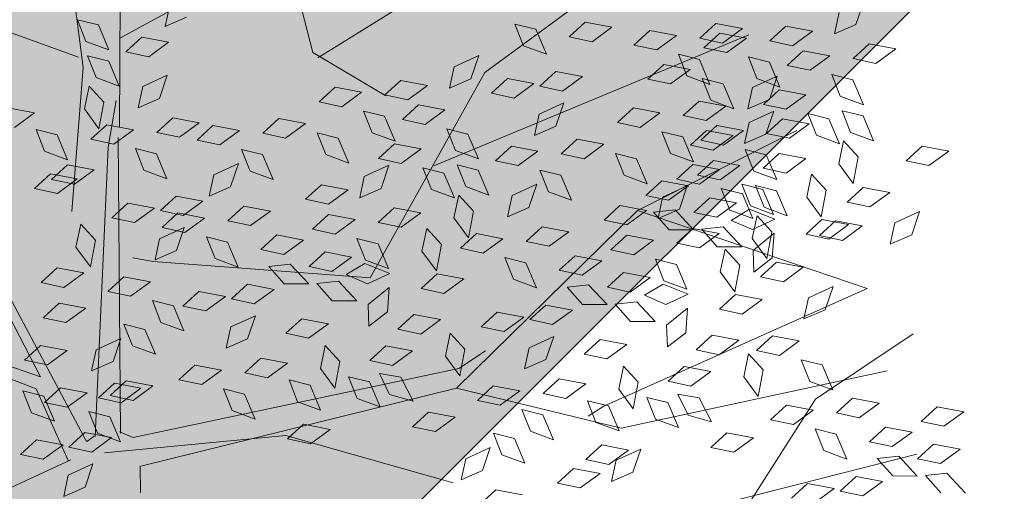
# Model space of a CAD drawing. Units: millimetres. Extents: x 3142 to 3663, y 1553 to 1851.
# Drawn here: x 3364 to 3365, y 1660 to 1661 of the extents above; entities that cross this region are included whole.
import ezdxf

# ---------------------------------------------------------------- set-up
doc = ezdxf.new("R2010")
doc.units = ezdxf.units.MM
doc.layers.add('0. Imagenes', color=7, linetype='Continuous')
doc.layers.add('Roble', color=86, linetype='Continuous', lineweight=0)
doc.layers.get('Roble').off()

# ---------------------------------------------------------------- blocks, each defined once
blk = doc.blocks.new('Roble')
at = {"layer": '0. Imagenes', "color": 37, "linetype": 'Continuous', "lineweight": 5}
for p, q in [((0.07116, 0.0937), (0.12189, 0.1644)), ((0.09121, 0.15176), (0.07288, 0.11726)), ((0.07361, 0.12092), (0.05761, 0.14395)), ((0.01299, 0.12855), (0.00116, 0.04069)), ((0.00123, 0.01402), (0.01545, 0.12631)), ((0.07288, 0.11726), (0.04178, 0.07995)), ((0.08881, 0.11808), (0.14562, 0.11141)), ((0.00116, 0.04069), (-0.04469, 0.10459)), ((-0.00235, 0.03824), (-0.04201, 0.09766)), ((0.14684, 0.09795), (0.13877, 0.07667)), ((0.00453, 0.01379), (0.06427, 0.09047)), ((0.01212, 0.00976), (0.06892, 0.09123)), ((0.13877, 0.07667), (0.15036, 0.0507)), ((0.22798, 0.06883), (0.13906, 0.07432)), ((-0.00752, 0.01239), (-0.00235, 0.03824)), ((0.1108, 0.00381), (0.18212, 0.03785)), ((0.18212, 0.03785), (0.25972, 0.03923)), ((-0.00663, 0.01214), (-0.08804, 0.02718)), ((0.14992, 0.02217), (0.26176, -0.00303)), ((0.01485, 0.00611), (0.01215, 0.01036)), ((0.01485, 0.00611), (0.11753, -0.03823)), ((0.00608, -0.01043), (0.01117, -0.00311)), ((0.01132, -0.00328), (0.11306, -0.04315)), ((0.09375, -0.06852), (0.05706, -0.02306)), ((0.11306, -0.04315), (0.19714, -0.02968)), ((0.19714, -0.02968), (0.25641, -0.0386)), ((0.24504, -0.09563), (0.19714, -0.02968)), ((0.11306, -0.04315), (0.15043, -0.08607)), ((0.14998, -0.07668), (0.24504, -0.09563)), ((0.15043, -0.08607), (0.23454, -0.12203)), ((0.12338, -0.11091), (0.22651, -0.15066)), ((0.20938, -0.11596), (0.15377, -0.13847)), ((0.24885, -0.11695), (0.20938, -0.11596))]:
    blk.add_line(p, q, dxfattribs=at)
at = {"layer": '0. Imagenes', "color": 66, "lineweight": 5, "true_color": 0x638500}
for p, q in [((0.07868, 0.1238), (0.08054, 0.1314)), ((0.08054, 0.1314), (0.0853, 0.12589)), ((0.0853, 0.12589), (0.08335, 0.117)), ((0.08335, 0.117), (0.07868, 0.1238)), ((0.04436, 0.12079), (0.05069, 0.11425)), ((0.0745, 0.11192), (0.07635, 0.11952)), ((0.07635, 0.11952), (0.08111, 0.11401)), ((0.10332, 0.11256), (0.10869, 0.11748)), ((0.05069, 0.11425), (0.04244, 0.11413)), ((0.08111, 0.11401), (0.07916, 0.10512)), ((0.08763, 0.1132), (0.09486, 0.11411)), ((0.09294, 0.10745), (0.08763, 0.1132)), ((0.09486, 0.11411), (0.10118, 0.10757)), ((0.11097, 0.11093), (0.10332, 0.11256)), ((0.04603, 0.10173), (0.04788, 0.10933)), ((0.04788, 0.10933), (0.05264, 0.10382)), ((0.06519, 0.10563), (0.07094, 0.11094)), ((0.07094, 0.11094), (0.07185, 0.10371)), ((0.07916, 0.10512), (0.0745, 0.11192)), ((0.10118, 0.10757), (0.09294, 0.10745)), ((0.05264, 0.10382), (0.05069, 0.09493)), ((0.06531, 0.09739), (0.06519, 0.10563)), ((0.07185, 0.10371), (0.06531, 0.09739)), ((0.05069, 0.09493), (0.04603, 0.10173)), ((0.08012, 0.09551), (0.08549, 0.10043)), ((0.08549, 0.10043), (0.09444, 0.09874)), ((0.06106, 0.09602), (0.06828, 0.09693)), ((0.06637, 0.09027), (0.06106, 0.09602)), ((0.06828, 0.09693), (0.07461, 0.09039)), ((0.09444, 0.09874), (0.08778, 0.09388)), ((0.03604, 0.09346), (0.04327, 0.09437)), ((0.04135, 0.0877), (0.03604, 0.09346)), ((0.04249, 0.09264), (0.04972, 0.09355)), ((0.04327, 0.09437), (0.04959, 0.08782)), ((0.04972, 0.09355), (0.05604, 0.08701)), ((0.08778, 0.09388), (0.08012, 0.09551)), ((0.0478, 0.08689), (0.04249, 0.09264)), ((0.07461, 0.09039), (0.06637, 0.09027)), ((0.04959, 0.08782), (0.04135, 0.0877)), ((0.05604, 0.08701), (0.0478, 0.08689)), ((0.08045, 0.08513), (0.08768, 0.08604)), ((0.08768, 0.08604), (0.094, 0.0795)), ((0.06962, 0.07726), (0.07147, 0.08486)), ((0.07147, 0.08486), (0.07623, 0.07935)), ((0.08576, 0.07938), (0.08045, 0.08513)), ((0.094, 0.0795), (0.08576, 0.07938)), ((0.07428, 0.07046), (0.06962, 0.07726)), ((0.07623, 0.07935), (0.07428, 0.07046)), ((0.09, 0.0752), (0.09722, 0.07611)), ((0.09722, 0.07611), (0.10355, 0.06956)), ((0.03603, 0.0694), (0.04178, 0.07471)), ((0.04178, 0.07471), (0.04269, 0.06748)), ((0.09531, 0.06944), (0.09, 0.0752)), ((0.05157, 0.07046), (0.0588, 0.07137)), ((0.05688, 0.0647), (0.05157, 0.07046)), ((0.0588, 0.07137), (0.06512, 0.06482)), ((0.10355, 0.06956), (0.09531, 0.06944)), ((0.0196, 0.06643), (0.02682, 0.06734)), ((0.0249, 0.06067), (0.0196, 0.06643)), ((0.02682, 0.06734), (0.03315, 0.06079)), ((0.03615, 0.06116), (0.03603, 0.0694)), ((0.04269, 0.06748), (0.03615, 0.06116)), ((0.06512, 0.06482), (0.05688, 0.0647)), ((0.06626, 0.06299), (0.07348, 0.0639)), ((0.07156, 0.05723), (0.06626, 0.06299)), ((0.07348, 0.0639), (0.07981, 0.05735)), ((0.09856, 0.05643), (0.10041, 0.06403)), ((0.10041, 0.06403), (0.10517, 0.05852)), ((0.10939, 0.0643), (0.11662, 0.06521)), ((0.1147, 0.05855), (0.10939, 0.0643)), ((0.11662, 0.06521), (0.12294, 0.05867)), ((0.13088, 0.06198), (0.13811, 0.06289)), ((0.13811, 0.06289), (0.14443, 0.05635)), ((0.03315, 0.06079), (0.0249, 0.06067)), ((0.08249, 0.0575), (0.08786, 0.06242)), ((0.08786, 0.06242), (0.0968, 0.06073)), ((0.0968, 0.06073), (0.09014, 0.05587)), ((0.13619, 0.05623), (0.13088, 0.06198)), ((0.01333, 0.05642), (0.02056, 0.05733)), ((0.01864, 0.05066), (0.01333, 0.05642)), ((0.02056, 0.05733), (0.02688, 0.05078)), ((0.06342, 0.05801), (0.07065, 0.05893)), ((0.06873, 0.05226), (0.06342, 0.05801)), ((0.07065, 0.05893), (0.07697, 0.05238)), ((0.07981, 0.05735), (0.07156, 0.05723)), ((0.09014, 0.05587), (0.08249, 0.0575)), ((0.10322, 0.04963), (0.09856, 0.05643)), ((0.10517, 0.05852), (0.10322, 0.04963)), ((0.12294, 0.05867), (0.1147, 0.05855)), ((0.14443, 0.05635), (0.13619, 0.05623)), ((0.05525, 0.05053), (0.06063, 0.05544)), ((0.06063, 0.05544), (0.06957, 0.05376)), ((0.06957, 0.05376), (0.06291, 0.0489)), ((0.12253, 0.04625), (0.12439, 0.05386)), ((0.12439, 0.05386), (0.12914, 0.04834)), ((0.02688, 0.05078), (0.01864, 0.05066)), ((0.03619, 0.05104), (0.04342, 0.05195)), ((0.0415, 0.04529), (0.03619, 0.05104)), ((0.04342, 0.05195), (0.04974, 0.04541)), ((0.06291, 0.0489), (0.05525, 0.05053)), ((0.07697, 0.05238), (0.06873, 0.05226)), ((0.13944, 0.04322), (0.1413, 0.05082)), ((0.1413, 0.05082), (0.14605, 0.04531)), ((0.15028, 0.05109), (0.1575, 0.052)), ((0.15559, 0.04533), (0.15028, 0.05109)), ((0.1575, 0.052), (0.16383, 0.04546)), ((0.00004, 0.04841), (0.00726, 0.04932)), ((0.00534, 0.04265), (0.00004, 0.04841)), ((0.00726, 0.04932), (0.01359, 0.04277)), ((0.07198, 0.03925), (0.07384, 0.04685)), ((0.07384, 0.04685), (0.07859, 0.04134)), ((0.08282, 0.04712), (0.09004, 0.04803)), ((0.08813, 0.04137), (0.08282, 0.04712)), ((0.09004, 0.04803), (0.09637, 0.04149)), ((0.12914, 0.04834), (0.12719, 0.03945)), ((0.04974, 0.04541), (0.0415, 0.04529)), ((0.12719, 0.03945), (0.12253, 0.04625)), ((0.1441, 0.03642), (0.13944, 0.04322)), ((0.14605, 0.04531), (0.1441, 0.03642)), ((0.16383, 0.04546), (0.15559, 0.04533)), ((0.16938, 0.04043), (0.17475, 0.04535)), ((0.17475, 0.04535), (0.18369, 0.04366)), ((0.18369, 0.04366), (0.17703, 0.0388)), ((0.19787, 0.03768), (0.19972, 0.04528)), ((0.19972, 0.04528), (0.20448, 0.03977)), ((-0.00832, 0.03268), (-0.00646, 0.04028)), ((-0.00646, 0.04028), (-0.0017, 0.03477)), ((0.01359, 0.04277), (0.00534, 0.04265)), ((0.04475, 0.03227), (0.0466, 0.03988)), ((0.0466, 0.03988), (0.05136, 0.03436)), ((0.07859, 0.04134), (0.07664, 0.03245)), ((0.09637, 0.04149), (0.08813, 0.04137)), ((0.15031, 0.04095), (0.15754, 0.04186)), ((0.15562, 0.03519), (0.15031, 0.04095)), ((0.15754, 0.04186), (0.16386, 0.03531)), ((0.17703, 0.0388), (0.16938, 0.04043)), ((0.20448, 0.03977), (0.20253, 0.03088)), ((0.01632, 0.03243), (0.02169, 0.03735)), ((0.02169, 0.03735), (0.03064, 0.03566)), ((0.03239, 0.03136), (0.03425, 0.03897)), ((0.03425, 0.03897), (0.039, 0.03345)), ((0.07664, 0.03245), (0.07198, 0.03925)), ((0.1083, 0.03788), (0.11552, 0.03879)), ((0.1136, 0.03212), (0.1083, 0.03788)), ((0.11552, 0.03879), (0.12185, 0.03224)), ((0.20253, 0.03088), (0.19787, 0.03768)), ((-0.0017, 0.03477), (-0.00365, 0.02588)), ((-0.00274, 0.03295), (0.00448, 0.03386)), ((0.00448, 0.03386), (0.01081, 0.02731)), ((0.03064, 0.03566), (0.02398, 0.0308)), ((0.039, 0.03345), (0.03705, 0.02456)), ((0.05136, 0.03436), (0.04941, 0.02548)), ((0.05394, 0.03245), (0.06116, 0.03336)), ((0.06116, 0.03336), (0.06749, 0.02682)), ((0.08627, 0.03278), (0.0935, 0.03369)), ((0.0935, 0.03369), (0.09982, 0.02715)), ((0.13618, 0.03491), (0.1434, 0.03582)), ((0.14148, 0.02915), (0.13618, 0.03491)), ((0.1434, 0.03582), (0.14973, 0.02927)), ((0.16386, 0.03531), (0.15562, 0.03519)), ((-0.00365, 0.02588), (-0.00832, 0.03268)), ((0.00257, 0.02719), (-0.00274, 0.03295)), ((0.02398, 0.0308), (0.01632, 0.03243)), ((0.03705, 0.02456), (0.03239, 0.03136)), ((0.04941, 0.02548), (0.04475, 0.03227)), ((0.05925, 0.02669), (0.05394, 0.03245)), ((0.09158, 0.02703), (0.08627, 0.03278)), ((0.12185, 0.03224), (0.1136, 0.03212)), ((0.12344, 0.02783), (0.12881, 0.03275)), ((0.12881, 0.03275), (0.13776, 0.03106)), ((0.13776, 0.03106), (0.1311, 0.0262)), ((0.15887, 0.02218), (0.16073, 0.02978)), ((0.16073, 0.02978), (0.16548, 0.02427)), ((0.17982, 0.03088), (0.18705, 0.03179)), ((0.18513, 0.02512), (0.17982, 0.03088)), ((0.18705, 0.03179), (0.19337, 0.02524)), ((0.21215, 0.03121), (0.21938, 0.03212)), ((0.21746, 0.02545), (0.21215, 0.03121)), ((0.21938, 0.03212), (0.2257, 0.02557)), ((0.01081, 0.02731), (0.00257, 0.02719)), ((0.06749, 0.02682), (0.05925, 0.02669)), ((0.08515, 0.02667), (0.09151, 0.02311)), ((0.08601, 0.01889), (0.08515, 0.02667)), ((0.09982, 0.02715), (0.09158, 0.02703)), ((0.10438, 0.02834), (0.1116, 0.02925)), ((0.10969, 0.02259), (0.10438, 0.02834)), ((0.1116, 0.02925), (0.11793, 0.02271)), ((0.1311, 0.0262), (0.12344, 0.02783)), ((0.14973, 0.02927), (0.14148, 0.02915)), ((-0.0194, 0.02337), (-0.01217, 0.02428)), ((-0.01409, 0.01762), (-0.0194, 0.02337)), ((-0.01217, 0.02428), (-0.00585, 0.01774)), ((0.01294, 0.0237), (0.02016, 0.02461)), ((0.01824, 0.01795), (0.01294, 0.0237)), ((0.02016, 0.02461), (0.02648, 0.01807)), ((0.06862, 0.02498), (0.07585, 0.02589)), ((0.07393, 0.01922), (0.06862, 0.02498)), ((0.07585, 0.02589), (0.08217, 0.01935)), ((0.14473, 0.01614), (0.14659, 0.02375)), ((0.14659, 0.02375), (0.15135, 0.01823)), ((0.16548, 0.02427), (0.16353, 0.01538)), ((0.19337, 0.02524), (0.18513, 0.02512)), ((0.19451, 0.02341), (0.20173, 0.02432)), ((0.19981, 0.01765), (0.19451, 0.02341)), ((0.20173, 0.02432), (0.20806, 0.01777)), ((0.2257, 0.02557), (0.21746, 0.02545)), ((0.00582, 0.01418), (0.00767, 0.02179)), ((0.00767, 0.02179), (0.01243, 0.01627)), ((0.01665, 0.02205), (0.02388, 0.02296)), ((0.02196, 0.0163), (0.01665, 0.02205)), ((0.02388, 0.02296), (0.0302, 0.01642)), ((0.09151, 0.02311), (0.09271, 0.01409)), ((0.11793, 0.02271), (0.10969, 0.02259)), ((0.16353, 0.01538), (0.15887, 0.02218)), ((-0.00585, 0.01774), (-0.01409, 0.01762)), ((-0.00471, 0.0159), (0.00251, 0.01681)), ((0.00251, 0.01681), (0.00884, 0.01027)), ((0.02648, 0.01807), (0.01824, 0.01795)), ((0.05762, 0.01252), (0.06299, 0.01744)), ((0.06299, 0.01744), (0.07193, 0.01575)), ((0.08217, 0.01935), (0.07393, 0.01922)), ((0.09271, 0.01409), (0.08601, 0.01889)), ((0.09618, 0.01878), (0.1034, 0.01969)), ((0.10149, 0.01302), (0.09618, 0.01878)), ((0.1034, 0.01969), (0.10973, 0.01314)), ((0.11294, 0.00958), (0.11479, 0.01718)), ((0.11479, 0.01718), (0.11955, 0.01167)), ((0.12377, 0.01745), (0.131, 0.01836)), ((0.12908, 0.0117), (0.12377, 0.01745)), ((0.131, 0.01836), (0.13732, 0.01182)), ((0.15135, 0.01823), (0.1494, 0.00934)), ((0.15468, 0.0103), (0.15654, 0.01791)), ((0.15654, 0.01791), (0.1613, 0.01239)), ((0.20806, 0.01777), (0.19981, 0.01765)), ((0.22826, 0.01639), (0.23549, 0.0173)), ((0.23549, 0.0173), (0.24181, 0.01076)), ((0.0006, 0.01015), (-0.00471, 0.0159)), ((0.01048, 0.00738), (0.00582, 0.01418)), ((0.01243, 0.01627), (0.01048, 0.00738)), ((0.0302, 0.01642), (0.02196, 0.0163)), ((0.03856, 0.01303), (0.04578, 0.01394)), ((0.04578, 0.01394), (0.05211, 0.0074)), ((0.07193, 0.01575), (0.06528, 0.01089)), ((0.1494, 0.00934), (0.14473, 0.01614)), ((0.1835, 0.01095), (0.18888, 0.01586)), ((0.18888, 0.01586), (0.19782, 0.01417)), ((0.19782, 0.01417), (0.19116, 0.00932)), ((0.23357, 0.01064), (0.22826, 0.01639)), ((0.00884, 0.01027), (0.0006, 0.01015)), ((0.04386, 0.00728), (0.03856, 0.01303)), ((0.06528, 0.01089), (0.05762, 0.01252)), ((0.09506, 0.01267), (0.10141, 0.00911)), ((0.09592, 0.00489), (0.09506, 0.01267)), ((0.10973, 0.01314), (0.10149, 0.01302)), ((0.11955, 0.01167), (0.1176, 0.00278)), ((0.13732, 0.01182), (0.12908, 0.0117)), ((0.15935, 0.0035), (0.15468, 0.0103)), ((0.1613, 0.01239), (0.15935, 0.0035)), ((0.16782, 0.01159), (0.17505, 0.0125)), ((0.17313, 0.00583), (0.16782, 0.01159)), ((0.17505, 0.0125), (0.18137, 0.00595)), ((0.19116, 0.00932), (0.1835, 0.01095)), ((0.24181, 0.01076), (0.23357, 0.01064)), ((-0.01571, 0.00344), (-0.01034, 0.00836)), ((-0.01034, 0.00836), (-0.0014, 0.00667)), ((-0.0014, 0.00667), (-0.00806, 0.00181)), ((0.05211, 0.0074), (0.04386, 0.00728)), ((0.10141, 0.00911), (0.10262, 0.00009)), ((0.10481, 0.00939), (0.11208, 0.00887)), ((0.10889, 0.00271), (0.10481, 0.00939)), ((0.11208, 0.00887), (0.117, 0.00121)), ((0.1176, 0.00278), (0.11294, 0.00958)), ((0.14537, 0.00401), (0.15113, 0.00932)), ((0.15113, 0.00932), (0.15204, 0.00209)), ((-0.00806, 0.00181), (-0.01571, 0.00344)), ((0.07686, 0.00501), (0.08408, 0.00592)), ((0.08217, -0.00074), (0.07686, 0.00501)), ((0.08408, 0.00592), (0.09041, -0.00062)), ((0.10262, 0.00009), (0.09592, 0.00489)), ((0.13013, 0.0011), (0.13588, 0.00641)), ((0.13588, 0.00641), (0.13679, -0.00082)), ((0.14549, -0.00423), (0.14537, 0.00401)), ((0.18137, 0.00595), (0.17313, 0.00583)), ((0.22546, 0.0044), (0.23269, 0.00531)), ((0.23077, -0.00135), (0.22546, 0.0044)), ((0.23269, 0.00531), (0.23901, -0.00123)), ((0.23682, -0.00237), (0.23868, 0.00523)), ((0.23868, 0.00523), (0.24343, -0.00028)), ((0.24766, 0.0055), (0.25489, 0.00641)), ((0.25297, -0.00026), (0.24766, 0.0055)), ((0.25489, 0.00641), (0.26121, -0.00013)), ((0.04711, -0.00573), (0.04897, 0.00187)), ((0.04897, 0.00187), (0.05373, -0.00364)), ((0.05795, 0.00214), (0.06518, 0.00305)), ((0.06326, -0.00362), (0.05795, 0.00214)), ((0.06518, 0.00305), (0.0715, -0.00349)), ((0.117, 0.00121), (0.10889, 0.00271)), ((0.13025, -0.00714), (0.13013, 0.0011)), ((0.15204, 0.00209), (0.14549, -0.00423)), ((0.17638, -0.00718), (0.17823, 0.00042)), ((0.17823, 0.00042), (0.18299, -0.00509)), ((0.18721, 0.00069), (0.19444, 0.0016)), ((0.19252, -0.00506), (0.18721, 0.00069)), ((0.19444, 0.0016), (0.20076, -0.00494)), ((0.24695, 0.00209), (0.25418, 0.003)), ((0.25226, -0.00367), (0.24695, 0.00209)), ((0.25418, 0.003), (0.2605, -0.00355)), ((0.09041, -0.00062), (0.08217, -0.00074)), ((0.10105, -0.00919), (0.10503, -0.00309)), ((0.10503, -0.00309), (0.11411, -0.00251)), ((0.11411, -0.00251), (0.10887, -0.00887)), ((0.13679, -0.00082), (0.13025, -0.00714)), ((0.16031, -0.00611), (0.16568, -0.00119)), ((0.16568, -0.00119), (0.17462, -0.00288)), ((0.17462, -0.00288), (0.16796, -0.00774)), ((0.20871, -0.00163), (0.21593, -0.00072)), ((0.21401, -0.00738), (0.20871, -0.00163)), ((0.21593, -0.00072), (0.22225, -0.00726)), ((0.23901, -0.00123), (0.23077, -0.00135)), ((0.24148, -0.00917), (0.23682, -0.00237)), ((0.24343, -0.00028), (0.24148, -0.00917)), ((0.26121, -0.00013), (0.25297, -0.00026)), ((0.05178, -0.01253), (0.04711, -0.00573)), ((0.05373, -0.00364), (0.05178, -0.01253)), ((0.0715, -0.00349), (0.06326, -0.00362)), ((0.07955, -0.0113), (0.08531, -0.00599)), ((0.08531, -0.00599), (0.08622, -0.01322)), ((0.14125, -0.00559), (0.14847, -0.00468)), ((0.14655, -0.01135), (0.14125, -0.00559)), ((0.14847, -0.00468), (0.15479, -0.01123)), ((0.16796, -0.00774), (0.16031, -0.00611)), ((0.18299, -0.00509), (0.18104, -0.01398)), ((0.20076, -0.00494), (0.19252, -0.00506)), ((0.2386, -0.01364), (0.24045, -0.00604)), ((0.24045, -0.00604), (0.24521, -0.01155)), ((0.2605, -0.00355), (0.25226, -0.00367)), ((0.06684, -0.01602), (0.0687, -0.00841)), ((0.0687, -0.00841), (0.07345, -0.01393)), ((0.10887, -0.00887), (0.10105, -0.00919)), ((0.12268, -0.00897), (0.1299, -0.00806)), ((0.12798, -0.01473), (0.12268, -0.00897)), ((0.1299, -0.00806), (0.13623, -0.01461)), ((0.18104, -0.01398), (0.17638, -0.00718)), ((0.20035, -0.01736), (0.20221, -0.00975)), ((0.20221, -0.00975), (0.20696, -0.01527)), ((0.22225, -0.00726), (0.21401, -0.00738)), ((0.25551, -0.01668), (0.25737, -0.00908)), ((0.25737, -0.00908), (0.26212, -0.01459)), ((0.26635, -0.00881), (0.27357, -0.0079)), ((0.27165, -0.01456), (0.26635, -0.00881)), ((0.27357, -0.0079), (0.2799, -0.01444)), ((0.07967, -0.01954), (0.07955, -0.0113)), ((0.08622, -0.01322), (0.07967, -0.01954)), ((0.15479, -0.01123), (0.14655, -0.01135)), ((0.21726, -0.02039), (0.21912, -0.01279)), ((0.21912, -0.01279), (0.22388, -0.0183)), ((0.2281, -0.01252), (0.23533, -0.01161)), ((0.23341, -0.01827), (0.2281, -0.01252)), ((0.23533, -0.01161), (0.24165, -0.01815)), ((0.24521, -0.01155), (0.24326, -0.02044)), ((0.0715, -0.02281), (0.06684, -0.01602)), ((0.07345, -0.01393), (0.0715, -0.02281)), ((0.1084, -0.01562), (0.11563, -0.01471)), ((0.11371, -0.02138), (0.1084, -0.01562)), ((0.11563, -0.01471), (0.12195, -0.02125)), ((0.13623, -0.01461), (0.12798, -0.01473)), ((0.16064, -0.01649), (0.16787, -0.01558)), ((0.16595, -0.02224), (0.16064, -0.01649)), ((0.16787, -0.01558), (0.17419, -0.02212)), ((0.20696, -0.01527), (0.20501, -0.02415)), ((0.24326, -0.02044), (0.2386, -0.01364)), ((0.26212, -0.01459), (0.26017, -0.02348)), ((0.2799, -0.01444), (0.27165, -0.01456)), ((0.28545, -0.01946), (0.29082, -0.01455)), ((0.29976, -0.01624), (0.2931, -0.0211)), ((0.08378, -0.02665), (0.08563, -0.01905)), ((0.08563, -0.01905), (0.09039, -0.02456)), ((0.09461, -0.01878), (0.10184, -0.01787)), ((0.09992, -0.02453), (0.09461, -0.01878)), ((0.10184, -0.01787), (0.10816, -0.02441)), ((0.1498, -0.02436), (0.15166, -0.01676)), ((0.15166, -0.01676), (0.15642, -0.02227)), ((0.20501, -0.02415), (0.20035, -0.01736)), ((0.22388, -0.0183), (0.22192, -0.02719)), ((0.24165, -0.01815), (0.23341, -0.01827)), ((0.2472, -0.02318), (0.25257, -0.01826)), ((0.25257, -0.01826), (0.26151, -0.01995)), ((0.26017, -0.02348), (0.25551, -0.01668)), ((0.26638, -0.01895), (0.27361, -0.01804)), ((0.27169, -0.0247), (0.26638, -0.01895)), ((0.27361, -0.01804), (0.27993, -0.02458)), ((0.2931, -0.0211), (0.28545, -0.01946)), ((0.12195, -0.02125), (0.11371, -0.02138)), ((0.15642, -0.02227), (0.15446, -0.03116)), ((0.17419, -0.02212), (0.16595, -0.02224)), ((0.22192, -0.02719), (0.21726, -0.02039)), ((0.22437, -0.02202), (0.23159, -0.02111)), ((0.22967, -0.02777), (0.22437, -0.02202)), ((0.22814, -0.02266), (0.23536, -0.02175)), ((0.23344, -0.02842), (0.22814, -0.02266)), ((0.23159, -0.02111), (0.23791, -0.02765)), ((0.23536, -0.02175), (0.24169, -0.0283)), ((0.26151, -0.01995), (0.25486, -0.02481)), ((0.05686, -0.02429), (0.06408, -0.02338)), ((0.06216, -0.03004), (0.05686, -0.02429)), ((0.06408, -0.02338), (0.07041, -0.02992)), ((0.09039, -0.02456), (0.08844, -0.03345)), ((0.09347, -0.03193), (0.09475, -0.02421)), ((0.09475, -0.02421), (0.09991, -0.02935)), ((0.10816, -0.02441), (0.09992, -0.02453)), ((0.15446, -0.03116), (0.1498, -0.02436)), ((0.18612, -0.02573), (0.19334, -0.02482)), ((0.19143, -0.03149), (0.18612, -0.02573)), ((0.19334, -0.02482), (0.19967, -0.03136)), ((0.20234, -0.02712), (0.20956, -0.02621)), ((0.20956, -0.02621), (0.21589, -0.03275)), ((0.25486, -0.02481), (0.2472, -0.02318)), ((0.25225, -0.02499), (0.25947, -0.02408)), ((0.25755, -0.03074), (0.25225, -0.02499)), ((0.25947, -0.02408), (0.26579, -0.03062)), ((0.27993, -0.02458), (0.27169, -0.0247)), ((0.08844, -0.03345), (0.08378, -0.02665)), ((0.09991, -0.02935), (0.09863, -0.03836)), ((0.11621, -0.03222), (0.12197, -0.02691)), ((0.12197, -0.02691), (0.12288, -0.03414)), ((0.20765, -0.03287), (0.20234, -0.02712)), ((0.214, -0.0287), (0.22122, -0.02779)), ((0.21931, -0.03446), (0.214, -0.0287)), ((0.22122, -0.02779), (0.22755, -0.03433)), ((0.23791, -0.02765), (0.22967, -0.02777)), ((0.24169, -0.0283), (0.23344, -0.02842)), ((0.23951, -0.03207), (0.24488, -0.02715)), ((0.24488, -0.02715), (0.25382, -0.02884)), ((0.25382, -0.02884), (0.24717, -0.0337)), ((0.28578, -0.02985), (0.293, -0.02894)), ((0.293, -0.02894), (0.29933, -0.03548)), ((0.07041, -0.02992), (0.06216, -0.03004)), ((0.09863, -0.03836), (0.09347, -0.03193)), ((0.11634, -0.04046), (0.11621, -0.03222)), ((0.13176, -0.03116), (0.13899, -0.03025)), ((0.13707, -0.03691), (0.13176, -0.03116)), ((0.13899, -0.03025), (0.14531, -0.03679)), ((0.16409, -0.03083), (0.17132, -0.02992)), ((0.1694, -0.03658), (0.16409, -0.03083)), ((0.17132, -0.02992), (0.17764, -0.03646)), ((0.19967, -0.03136), (0.19143, -0.03149)), ((0.20126, -0.03578), (0.20664, -0.03086)), ((0.20664, -0.03086), (0.21558, -0.03255)), ((0.21589, -0.03275), (0.20765, -0.03287)), ((0.21558, -0.03255), (0.20892, -0.03741)), ((0.22045, -0.03155), (0.22767, -0.03064)), ((0.22575, -0.03731), (0.22045, -0.03155)), ((0.22767, -0.03064), (0.234, -0.03719)), ((0.24717, -0.0337), (0.23951, -0.03207)), ((0.24753, -0.03356), (0.25476, -0.03265)), ((0.25476, -0.03265), (0.26108, -0.03919)), ((0.26579, -0.03062), (0.25755, -0.03074)), ((0.27494, -0.03772), (0.2768, -0.03011)), ((0.2768, -0.03011), (0.28155, -0.03563)), ((0.29109, -0.0356), (0.28578, -0.02985)), ((0.12288, -0.03414), (0.11634, -0.04046)), ((0.1822, -0.03526), (0.18943, -0.03435)), ((0.18751, -0.04102), (0.1822, -0.03526)), ((0.18943, -0.03435), (0.19575, -0.0409)), ((0.20122, -0.03323), (0.20757, -0.03678)), ((0.20208, -0.04101), (0.20122, -0.03323)), ((0.20892, -0.03741), (0.20126, -0.03578)), ((0.22755, -0.03433), (0.21931, -0.03446)), ((0.23669, -0.04143), (0.23855, -0.03383)), ((0.23855, -0.03383), (0.24331, -0.03934)), ((0.25284, -0.03931), (0.24753, -0.03356)), ((0.2608, -0.04376), (0.26266, -0.03615)), ((0.26266, -0.03615), (0.26742, -0.04167)), ((0.28155, -0.03563), (0.2796, -0.04452)), ((0.29933, -0.03548), (0.29109, -0.0356)), ((0.14531, -0.03679), (0.13707, -0.03691)), ((0.14645, -0.03863), (0.15367, -0.03772)), ((0.15175, -0.04438), (0.14645, -0.03863)), ((0.15367, -0.03772), (0.15999, -0.04426)), ((0.16297, -0.03694), (0.16933, -0.0405)), ((0.16383, -0.04472), (0.16297, -0.03694)), ((0.17764, -0.03646), (0.1694, -0.03658)), ((0.20757, -0.03678), (0.20878, -0.0458)), ((0.234, -0.03719), (0.22575, -0.03731)), ((0.24331, -0.03934), (0.24136, -0.04823)), ((0.26108, -0.03919), (0.25284, -0.03931)), ((0.2796, -0.04452), (0.27494, -0.03772)), ((0.16933, -0.0405), (0.17053, -0.04951)), ((0.19575, -0.0409), (0.18751, -0.04102)), ((0.20878, -0.0458), (0.20208, -0.04101)), ((0.21225, -0.04112), (0.21947, -0.04021)), ((0.21755, -0.04687), (0.21225, -0.04112)), ((0.21947, -0.04021), (0.2258, -0.04675)), ((0.22256, -0.04747), (0.22441, -0.03986)), ((0.22441, -0.03986), (0.22917, -0.04538)), ((0.229, -0.05032), (0.23086, -0.04271)), ((0.23086, -0.04271), (0.23562, -0.04823)), ((0.24136, -0.04823), (0.23669, -0.04143)), ((0.23984, -0.04245), (0.24707, -0.04154)), ((0.24515, -0.0482), (0.23984, -0.04245)), ((0.24707, -0.04154), (0.25339, -0.04808)), ((0.26742, -0.04167), (0.26546, -0.05055)), ((0.27075, -0.0496), (0.27261, -0.04199)), ((0.27261, -0.04199), (0.27737, -0.04751)), ((0.09352, -0.0452), (0.10074, -0.04429)), ((0.09882, -0.05096), (0.09352, -0.0452)), ((0.10074, -0.04429), (0.10707, -0.05083)), ((0.13544, -0.05109), (0.14081, -0.04617)), ((0.14081, -0.04617), (0.14976, -0.04786)), ((0.15999, -0.04426), (0.15175, -0.04438)), ((0.17053, -0.04951), (0.16383, -0.04472)), ((0.174, -0.04483), (0.18123, -0.04392)), ((0.17931, -0.05058), (0.174, -0.04483)), ((0.18123, -0.04392), (0.18755, -0.05046)), ((0.2016, -0.04616), (0.20882, -0.04525)), ((0.2069, -0.05191), (0.2016, -0.04616)), ((0.20882, -0.04525), (0.21514, -0.05179)), ((0.22917, -0.04538), (0.22722, -0.05427)), ((0.23251, -0.05331), (0.23436, -0.0457)), ((0.23436, -0.0457), (0.23912, -0.05122)), ((0.26546, -0.05055), (0.2608, -0.04376)), ((0.14976, -0.04786), (0.1431, -0.05272)), ((0.19076, -0.05403), (0.19261, -0.04643)), ((0.19261, -0.04643), (0.19737, -0.05194)), ((0.21113, -0.04723), (0.21748, -0.05078)), ((0.21198, -0.05501), (0.21113, -0.04723)), ((0.2258, -0.04675), (0.21755, -0.04687)), ((0.22722, -0.05427), (0.22256, -0.04747)), ((0.23562, -0.04823), (0.23367, -0.05712)), ((0.25339, -0.04808), (0.24515, -0.0482)), ((0.27541, -0.05639), (0.27075, -0.0496)), ((0.27737, -0.04751), (0.27541, -0.05639)), ((0.10707, -0.05083), (0.09882, -0.05096)), ((0.11638, -0.05058), (0.1236, -0.04967)), ((0.12169, -0.05633), (0.11638, -0.05058)), ((0.1236, -0.04967), (0.12993, -0.05621)), ((0.1431, -0.05272), (0.13544, -0.05109)), ((0.17288, -0.05094), (0.17924, -0.0545)), ((0.17374, -0.05872), (0.17288, -0.05094)), ((0.18755, -0.05046), (0.17931, -0.05058)), ((0.19737, -0.05194), (0.19542, -0.06083)), ((0.21514, -0.05179), (0.2069, -0.05191)), ((0.21748, -0.05078), (0.21869, -0.0598)), ((0.22088, -0.05051), (0.22815, -0.05103)), ((0.22496, -0.05719), (0.22088, -0.05051)), ((0.22815, -0.05103), (0.23307, -0.05868)), ((0.23367, -0.05712), (0.229, -0.05032)), ((0.23912, -0.05122), (0.23717, -0.06011)), ((0.26144, -0.05589), (0.2672, -0.05058)), ((0.2672, -0.05058), (0.26811, -0.0578)), ((0.12993, -0.05621), (0.12169, -0.05633)), ((0.17924, -0.0545), (0.18044, -0.06352)), ((0.18264, -0.05422), (0.1899, -0.05474)), ((0.18672, -0.0609), (0.18264, -0.05422)), ((0.1899, -0.05474), (0.19482, -0.06239)), ((0.19542, -0.06083), (0.19076, -0.05403)), ((0.21869, -0.0598), (0.21198, -0.05501)), ((0.2232, -0.0596), (0.22895, -0.05429)), ((0.22895, -0.05429), (0.22986, -0.06152)), ((0.23717, -0.06011), (0.23251, -0.05331)), ((0.2462, -0.0588), (0.25195, -0.05349)), ((0.25195, -0.05349), (0.25286, -0.06071)), ((0.26156, -0.06413), (0.26144, -0.05589)), ((0.15468, -0.0586), (0.16191, -0.05769)), ((0.15999, -0.06435), (0.15468, -0.0586)), ((0.16191, -0.05769), (0.16823, -0.06423)), ((0.18044, -0.06352), (0.17374, -0.05872)), ((0.20795, -0.06251), (0.2137, -0.0572)), ((0.2137, -0.0572), (0.21461, -0.06443)), ((0.23307, -0.05868), (0.22496, -0.05719)), ((0.24632, -0.06704), (0.2462, -0.0588)), ((0.26811, -0.0578), (0.26156, -0.06413)), ((0.11258, -0.07026), (0.11443, -0.06265)), ((0.11443, -0.06265), (0.11919, -0.06817)), ((0.12494, -0.06934), (0.12679, -0.06174)), ((0.12679, -0.06174), (0.13155, -0.06725)), ((0.13577, -0.06147), (0.143, -0.06056)), ((0.14108, -0.06722), (0.13577, -0.06147)), ((0.143, -0.06056), (0.14932, -0.0671)), ((0.19482, -0.06239), (0.18672, -0.0609)), ((0.20807, -0.07075), (0.20795, -0.06251)), ((0.2211, -0.06299), (0.23018, -0.0624)), ((0.22332, -0.06784), (0.2232, -0.0596)), ((0.22986, -0.06152), (0.22332, -0.06784)), ((0.23018, -0.0624), (0.22494, -0.06876)), ((0.25286, -0.06071), (0.24632, -0.06704)), ((0.09651, -0.06918), (0.10188, -0.06427)), ((0.10188, -0.06427), (0.11082, -0.06596)), ((0.11082, -0.06596), (0.10417, -0.07081)), ((0.16823, -0.06423), (0.15999, -0.06435)), ((0.18286, -0.0667), (0.19194, -0.06612)), ((0.19194, -0.06612), (0.18669, -0.07248)), ((0.21461, -0.06443), (0.20807, -0.07075)), ((0.21712, -0.06908), (0.2211, -0.06299)), ((0.10417, -0.07081), (0.09651, -0.06918)), ((0.11919, -0.06817), (0.11724, -0.07705)), ((0.1296, -0.07614), (0.12494, -0.06934)), ((0.13155, -0.06725), (0.1296, -0.07614)), ((0.14932, -0.0671), (0.14108, -0.06722)), ((0.17887, -0.0728), (0.18286, -0.0667)), ((0.22494, -0.06876), (0.21712, -0.06908)), ((0.23875, -0.06887), (0.24597, -0.06796)), ((0.24405, -0.07462), (0.23875, -0.06887)), ((0.24597, -0.06796), (0.2523, -0.0745)), ((0.25629, -0.068), (0.26352, -0.06709)), ((0.2616, -0.07376), (0.25629, -0.068)), ((0.26352, -0.06709), (0.26984, -0.07363)), ((0.28049, -0.06815), (0.28772, -0.06724)), ((0.2858, -0.0739), (0.28049, -0.06815)), ((0.28772, -0.06724), (0.29404, -0.07378)), ((0.11724, -0.07705), (0.11258, -0.07026)), ((0.14466, -0.07963), (0.14652, -0.07202)), ((0.14652, -0.07202), (0.15128, -0.07754)), ((0.15737, -0.07491), (0.16313, -0.0696)), ((0.16313, -0.0696), (0.16404, -0.07683)), ((0.18669, -0.07248), (0.17887, -0.0728)), ((0.2005, -0.07258), (0.20772, -0.07167)), ((0.20581, -0.07834), (0.2005, -0.07258)), ((0.20772, -0.07167), (0.21405, -0.07822)), ((0.21804, -0.07171), (0.22527, -0.0708)), ((0.22335, -0.07747), (0.21804, -0.07171)), ((0.22527, -0.0708), (0.23159, -0.07735)), ((0.24225, -0.07186), (0.24947, -0.07095)), ((0.24756, -0.07761), (0.24225, -0.07186)), ((0.24947, -0.07095), (0.2558, -0.07749)), ((0.1575, -0.08315), (0.15737, -0.07491)), ((0.2523, -0.0745), (0.24405, -0.07462)), ((0.26984, -0.07363), (0.2616, -0.07376)), ((0.29404, -0.07378), (0.2858, -0.0739)), ((0.09684, -0.07957), (0.10407, -0.07865)), ((0.10407, -0.07865), (0.11039, -0.0852)), ((0.15128, -0.07754), (0.14933, -0.08642)), ((0.16404, -0.07683), (0.1575, -0.08315)), ((0.18623, -0.07923), (0.19345, -0.07832)), ((0.19153, -0.08498), (0.18623, -0.07923)), ((0.19345, -0.07832), (0.19977, -0.08486)), ((0.21405, -0.07822), (0.20581, -0.07834)), ((0.23159, -0.07735), (0.22335, -0.07747)), ((0.2558, -0.07749), (0.24756, -0.07761)), ((0.14933, -0.08642), (0.14466, -0.07963)), ((0.1616, -0.09026), (0.16345, -0.08265)), ((0.16345, -0.08265), (0.16821, -0.08817)), ((0.17244, -0.08239), (0.17966, -0.08148)), ((0.17774, -0.08814), (0.17244, -0.08239)), ((0.17966, -0.08148), (0.18598, -0.08802)), ((0.19977, -0.08486), (0.19153, -0.08498)), ((0.25997, -0.08793), (0.26535, -0.08301)), ((0.26535, -0.08301), (0.27429, -0.0847)), ((0.27429, -0.0847), (0.26763, -0.08956)), ((0.12232, -0.08881), (0.12955, -0.0879)), ((0.12763, -0.09456), (0.12232, -0.08881)), ((0.12955, -0.0879), (0.13587, -0.09444)), ((0.13468, -0.08789), (0.1419, -0.08698)), ((0.13999, -0.09365), (0.13468, -0.08789)), ((0.1419, -0.08698), (0.14823, -0.09353)), ((0.16821, -0.08817), (0.16626, -0.09706)), ((0.17129, -0.09554), (0.17257, -0.08782)), ((0.17257, -0.08782), (0.17773, -0.09296)), ((0.18598, -0.08802), (0.17774, -0.08814)), ((0.22173, -0.09164), (0.2271, -0.08673)), ((0.2271, -0.08673), (0.23604, -0.08842)), ((0.23604, -0.08842), (0.22938, -0.09327)), ((0.26763, -0.08956), (0.25997, -0.08793)), ((0.16626, -0.09706), (0.1616, -0.09026)), ((0.19404, -0.09583), (0.19979, -0.09052)), ((0.19979, -0.09052), (0.2007, -0.09774)), ((0.20266, -0.09113), (0.20989, -0.09022)), ((0.20797, -0.09688), (0.20266, -0.09113)), ((0.20989, -0.09022), (0.21621, -0.09676)), ((0.22938, -0.09327), (0.22173, -0.09164)), ((0.13587, -0.09444), (0.12763, -0.09456)), ((0.13746, -0.09885), (0.14284, -0.09394)), ((0.14823, -0.09353), (0.13999, -0.09365)), ((0.14284, -0.09394), (0.15178, -0.09563)), ((0.15178, -0.09563), (0.14512, -0.10049)), ((0.17645, -0.10197), (0.17129, -0.09554)), ((0.17773, -0.09296), (0.17645, -0.10197)), ((0.19416, -0.10407), (0.19404, -0.09583)), ((0.14512, -0.10049), (0.13746, -0.09885)), ((0.2007, -0.09774), (0.19416, -0.10407)), ((0.21621, -0.09676), (0.20797, -0.09688)), ((0.21122, -0.1099), (0.21308, -0.10229)), ((0.21308, -0.10229), (0.21783, -0.10781)), ((0.17134, -0.10881), (0.17857, -0.1079)), ((0.17665, -0.11456), (0.17134, -0.10881)), ((0.17857, -0.1079), (0.18489, -0.11444)), ((0.21783, -0.10781), (0.21588, -0.11669)), ((0.19306, -0.11282), (0.20029, -0.11191)), ((0.20029, -0.11191), (0.20661, -0.11846)), ((0.21588, -0.11669), (0.21122, -0.1099)), ((0.18489, -0.11444), (0.17665, -0.11456)), ((0.19837, -0.11858), (0.19306, -0.11282)), ((0.20661, -0.11846), (0.19837, -0.11858)), ((0.20162, -0.13159), (0.20348, -0.12399)), ((0.20348, -0.12399), (0.20823, -0.1295)), ((0.21246, -0.12372), (0.21968, -0.12281)), ((0.21777, -0.12947), (0.21246, -0.12372)), ((0.21968, -0.12281), (0.22601, -0.12935)), ((0.20628, -0.13839), (0.20162, -0.13159)), ((0.20823, -0.1295), (0.20628, -0.13839)), ((0.22601, -0.12935), (0.21777, -0.12947)), ((0.18358, -0.13839), (0.1908, -0.13748)), ((0.1908, -0.13748), (0.19713, -0.14402)), ((0.21591, -0.13806), (0.22314, -0.13715)), ((0.22122, -0.14381), (0.21591, -0.13806)), ((0.22314, -0.13715), (0.22946, -0.14369)), ((0.23402, -0.14249), (0.24124, -0.14158)), ((0.24124, -0.14158), (0.24757, -0.14813)), ((0.19713, -0.14402), (0.18888, -0.14414)), ((0.19826, -0.14586), (0.20549, -0.14495)), ((0.20549, -0.14495), (0.21181, -0.15149)), ((0.21479, -0.14417), (0.22115, -0.14773)), ((0.21565, -0.15195), (0.21479, -0.14417)), ((0.22946, -0.14369), (0.22122, -0.14381)), ((0.23933, -0.14825), (0.23402, -0.14249)), ((0.20357, -0.15161), (0.19826, -0.14586)), ((0.22115, -0.14773), (0.22235, -0.15674)), ((0.24757, -0.14813), (0.23933, -0.14825)), ((0.21181, -0.15149), (0.20357, -0.15161)), ((0.22235, -0.15674), (0.21565, -0.15195)), ((0.22582, -0.15206), (0.23304, -0.15115)), ((0.23113, -0.15781), (0.22582, -0.15206)), ((0.23304, -0.15115), (0.23937, -0.15769)), ((0.2247, -0.15817), (0.23105, -0.16173)), ((0.22556, -0.16595), (0.2247, -0.15817)), ((0.23937, -0.15769), (0.23113, -0.15781)), ((0.23105, -0.16173), (0.23226, -0.17075))]:
    blk.add_line(p, q, dxfattribs=at)
at = {"layer": '0. Imagenes', "color": 66, "linetype": 'Continuous', "lineweight": 5, "true_color": 0x638500}
for p, q in [((0.06427, 0.09047), (0.07555, 0.10176)), ((0.05441, 0.05052), (0.04951, 0.05541)), ((0.05441, 0.05052), (0.1108, 0.00381)), ((0.00434, 0.01405), (0.00135, 0.01401)), ((0.11753, -0.03823), (0.12828, -0.03856)), ((0.14998, -0.07668), (0.14371, -0.07641))]:
    blk.add_line(p, q, dxfattribs=at)
at = {"layer": '0. Imagenes', "color": 37, "lineweight": 5}
blk.add_line((0.05706, -0.02306), (0.00396, 0.00742), dxfattribs=at)

msp = doc.modelspace()

# ---------------------------------------------------------------- hatches: boundary and pattern name
h = msp.add_hatch()
h.set_pattern_fill('MUDST', color=42, scale=0.17)
h.set_pattern_definition([(0, (-66.4717, 629.1483), (2.159, 1.0795), [1.0795, -1.0795, 0, -1.0795, 0, -1.0795])])
h.paths.add_polyline_path([(3361.721, 1762.2646), (3350.383, 1761.0502), (3349.7952, 1748.7265), (3349.4039, 1740.5228), (3348.2423, 1730.9943), (3347.5063, 1721.3158), (3346.7947, 1706.3483), (3347.2507, 1689.3222, 0.236912), (3356.9047, 1668.151), (3358.8281, 1666.5661), (3353.5592, 1661.65), (3356.1907, 1659.3184), (3366.381, 1668.8263, -0.354044), (3370.147, 1669.0912), (3373.8336, 1666.5129), (3375.4179, 1669.2407, 0.01409), (3369.3346, 1672.355, -0.040126), (3363.2564, 1678.5538, -0.187986), (3359.1925, 1688.3686, -0.018708), (3358.4686, 1700.9232, -0.015031), (3359.5824, 1730.1459, 0.060034)])
h = msp.add_hatch()
h.set_pattern_fill('GRAVEL', color=256, scale=0.037)
h.set_pattern_definition([(228.0127875, (-65.79503, 630.088106), (-7.5184000006, -8.4581999995), [0.12643693, -12.51727895]), (184.969741, (-65.879615, 629.994126), (11.27759999554, 0.93980005354), [0.21696975, -21.4799981]), (132.5104471, (-66.09577, 629.97533), (9.398000004, -10.3377999964), [0.15298816, -15.14584743]), (267.273689, (-66.46229, 629.74038), (0.93980000197, 18.7959999999), [0.19758167, -19.56058185]), (292.8336542, (-66.47169, 629.543022), (-4.6990000004, 11.27759999984), [0.19374447, -19.18072887]), (357.273689, (-66.396505, 629.36446), (-18.7959999999, 0.93980000197), [0.19758167, -19.56058185]), (37.6942405, (-66.199147, 629.355062), (-12.21739999946, -9.3980000007), [0.26129165, -25.86785267]), (72.2553284, (-65.99239, 629.51483), (6.57860000177, 20.67559999944), [0.24668622, -24.42194494]), (121.4295656, (-65.917207, 629.74978), (-7.51840000107, 12.21739999934), [0.1982508, -19.6268519]), (175.2363583, (-66.020585, 629.91894), (10.3377999999, -0.9398000016), [0.22633391, -11.09035667]), (222.3974378, (-66.246137, 629.937738), (-11.27759999964, -10.3378000004), [0.29269883, -28.97720583]), (138.8140748, (-65.53189, 629.73098), (-6.5785999996, 5.6388000005), [0.09990168, -9.89030936]), (171.4692344, (-65.607073, 629.79677), (12.2174000003, -1.87959999787), [0.19006233, -18.81621643]), (225, (-65.795, 629.82496), (-1e-16, -0.9398), [0.13290746, -1.19617045]), (203.1985905, (-65.86082, 629.93774), (4.699, 1.8795999997), [0.0715733, -7.08573028]), (291.8014095, (-65.9266, 629.90954), (-0.9398, 2.8194), [0.10121928, -4.9597586]), (30.9637565, (-65.88901, 629.81556), (2.8194, 1.8796), [0.16439827, -5.31553032]), (161.565051, (-65.74804, 629.90015), (1.8796, -0.9398), [0.11887624, -2.8530323]), (16.3895403, (-66.47169, 629.909544), (9.398, 2.8194), [0.16653256, -16.48676587]), (70.346176, (-66.31192, 629.956534), (-3.7592000003, -10.3377999999), [0.1397116, -13.8314198]), (293.1985905, (-65.74804, 630.08811), (-1.8795999997, 4.699), [0.14314564, -7.01415793]), (343.6104597, (-65.691655, 629.956534), (-9.3980000002, 2.81939999934), [0.16653256, -16.48676587]), (339.4439548, (-66.47169, 629.32687), (-4.699, 1.8796), [0.16059302, -7.8690617]), (294.7751406, (-66.32132, 629.27048), (-4.6990000056, 10.3377999975), [0.13455868, -13.32132955]), (66.8014095, (-65.73864, 629.14831), (1.8795999997, 4.699), [0.14314564, -7.01415793]), (17.3540246, (-65.682257, 629.27988), (-12.21739999976, -3.7592000008), [0.15753961, -15.59637911]), (69.4439548, (-66.19915, 629.14831), (-1.8796, -4.699), [0.08029651, -7.9493582]), (101.3099325, (-65.79503, 629.1483), (-0.9398, 3.7592), [0.0479204, -4.74413814]), (165.9637565, (-65.80443, 629.1953), (2.8194, -0.9398), [0.19374447, -3.6811502]), (186.009006, (-65.99239, 629.242286), (9.39799999995, 0.9398000005), [0.1795488, -17.775305]), (303.6900675, (-65.889, 629.73098), (-0.9398, 1.8796), [0.13553984, -3.25295725]), (353.1572266, (-65.81383, 629.618206), (15.9766000001, -1.87959999916), [0.236636, -23.42692335]), (60.945396, (-65.57888, 629.59001), (-3.7592, -6.5786), [0.09675805, -9.57907516]), (90, (-65.5319, 629.6746), (-0.9398, 0.9398), [0.056388, -0.883412]), (120.2564372, (-66.011187, 629.27048), (3.7591999995, -6.5786000003), [0.13056078, -12.92555809]), (48.0127875, (-66.07697, 629.383256), (7.5184000006, 8.4581999994), [0.25287387, -12.39084201]), (0, (-65.9078, 629.5712), (0.9398, 0.9398), [0.244348, -0.695452]), (325.3048465, (-65.66346, 629.571216), (9.3980000036, -6.5785999949), [0.14859554, -14.71094719]), (254.054604, (-65.54129, 629.48663), (-0.9398, -3.7592), [0.13683676, -6.70501051]), (207.6459754, (-65.57888, 629.355062), (-17.85620000066, -9.39799999875), [0.22279369, -22.05661184]), (175.4260787, (-65.776237, 629.251684), (-12.2174, 0.9398), [0.2357009, -23.3343632])])
h.paths.add_polyline_path([(3356.1907, 1659.3184), (3353.5592, 1661.65), (3338.4404, 1647.5435), (3340.8292, 1644.9855)])
h.paths.add_polyline_path([(3358.8223, 1656.9868), (3357.6945, 1657.9861), (3342.1942, 1643.5237), (3343.218, 1642.4274)])
h.paths.add_polyline_path([(3343.218, 1642.4274), (3342.1942, 1643.5237), (3324.0554, 1626.5995), (3325.0536, 1625.4794)])
h.paths.add_polyline_path([(3340.8292, 1644.9855), (3338.4404, 1647.5435), (3320.395, 1630.7065), (3322.7243, 1628.0929)])
edge = h.paths.add_edge_path()
edge.add_arc((2092.4718, -98.8514), 2185.3776, 53.0721175, 53.5441285)
edge.add_line((3391.0308, 1658.8801), (3388.092, 1656.5406))
edge.add_line((3388.092, 1656.5406), (3409.367, 1641.6611))
edge.add_line((3409.367, 1641.6611), (3411.9285, 1643.6796))
edge.add_arc((3152.363, 1273.1347), 452.4133, 54.988874, 55.982005)
h.paths.add_polyline_path([(3386.4508, 1655.2342), (3385.2596, 1654.2859), (3406.5085, 1639.4087), (3407.7061, 1640.3524)])
edge = h.paths.add_edge_path()
edge.add_arc((3317.129, 1562.8817), 121.2841, 56.637472, 61.27553)
edge.add_line((3375.4179, 1669.2407), (3373.8336, 1666.5129))
edge.add_line((3373.8336, 1666.5129), (3388.092, 1656.5406))
edge.add_line((3388.092, 1656.5406), (3391.0308, 1658.8801))
edge.add_arc((2092.4718, -98.8514), 2185.3776, 53.5441285, 53.7785842)
h.paths.add_polyline_path([(3372.8242, 1664.7748), (3372.0883, 1663.5077), (3385.2596, 1654.2859), (3386.4508, 1655.2342)])
edge = h.paths.add_edge_path()
edge.add_arc((3371.3111, 1656.4403), 16.037, 97.07972, 140.51484)
edge.add_arc((3882.7877, 1096.8341), 774.0149, 132.5941377, 133.1210786)
edge.add_line((3353.7158, 1661.796), (3353.5595, 1661.6383))
edge.add_line((3353.5595, 1661.6383), (3358.8108, 1666.5499))
edge.add_line((3358.8108, 1666.5499), (3358.8281, 1666.566))
edge.add_line((3358.8281, 1666.566), (3353.5592, 1661.65))
edge.add_line((3353.5592, 1661.65), (3356.1907, 1659.3184))
edge.add_line((3356.1907, 1659.3184), (3366.381, 1668.8263))
edge.add_arc((3368.4276, 1666.6329), 3, 55.0313, 133.016, ccw=False)
edge.add_line((3370.147, 1669.0912), (3373.8336, 1666.5129))
edge.add_line((3373.8336, 1666.5129), (3375.4179, 1669.2407))
edge.add_arc((3317.129, 1562.8817), 121.2841, 61.27553, 64.504488)
edge = h.paths.add_edge_path()
edge.add_arc((3368.6371, 1664.0929), 1.5, 55.0025, 133.016, ccw=False)
edge.add_line((3369.4974, 1665.3217), (3372.0883, 1663.5077))
edge.add_line((3372.0883, 1663.5077), (3372.8242, 1664.7748))
edge.add_line((3372.8242, 1664.7748), (3369.3326, 1667.2194))
edge.add_arc((3368.4723, 1665.9906), 1.5, 55.0025, 133.016)
edge.add_line((3367.449, 1667.0874), (3357.6945, 1657.9861))
edge.add_line((3357.6945, 1657.9861), (3358.8223, 1656.9868))
edge.add_line((3358.8223, 1656.9868), (3367.6138, 1665.1897))
edge = h.paths.add_edge_path()
edge.add_line((3411.9285, 1643.6796), (3409.367, 1641.6611))
edge.add_line((3409.367, 1641.6611), (3423.454, 1631.8087))
edge.add_line((3423.454, 1631.8087), (3424.9412, 1634.2149))
edge.add_arc((3152.363, 1273.1347), 452.4133, 52.950972, 54.988874)
h.paths.add_polyline_path([(3407.7061, 1640.3524), (3406.5085, 1639.4087), (3421.546, 1628.8803), (3422.3833, 1630.0763)])
h.paths.add_polyline_path([(3438.4405, 1618.439), (3439.1619, 1619.7065), (3430.358, 1625.1476), (3422.3833, 1630.0763), (3421.546, 1628.8803)])
h.paths.add_polyline_path([(3432.5763, 1629.4961), (3424.9412, 1634.2149), (3423.454, 1631.8087), (3431.4239, 1626.883), (3440.2278, 1621.4419), (3441.3802, 1624.055)])
h.paths.add_polyline_path([(3465.5648, 1615.718), (3457.1683, 1615.434), (3457.3603, 1613.9477), (3465.3287, 1614.2172), (3473.9771, 1614.5098), (3473.9771, 1616.0026)])
h.paths.add_polyline_path([(3465.058, 1611.1729), (3457.7507, 1610.9258), (3457.9636, 1609.2775), (3458.8815, 1609.3317), (3459.0939, 1610.6431), (3464.8246, 1609.6982), (3473.9771, 1609.9668), (3473.9771, 1611.4746)])
at = {"true_color": 0x136734}
h = msp.add_hatch(dxfattribs=at)
h.set_pattern_fill('GRASS', color=116, scale=0.0095)
h.set_pattern_definition([(90, (-66.47169, 629.1483), (-0.170624866, 0.170624866), [0.04524375, -0.296005983]), (45, (-66.4717, 629.1483), (-0.170624866, 0.170624866), [0.04524375, -0.19605625]), (135, (-66.4717, 629.1483), (-0.170624866, -0.170624866), [0.04524375, -0.19605625])])
h.paths.add_polyline_path([(3406.3608, 1639.2923), (3405.469, 1638.5896), (3421.0658, 1627.8811), (3421.4427, 1628.7328)])
h.paths.add_polyline_path([(3385.1128, 1654.169), (3384.0315, 1653.3082), (3405.469, 1638.5896), (3406.3608, 1639.2923)])
h.paths.add_polyline_path([(3371.9976, 1663.3515), (3371.2581, 1662.0782), (3384.0315, 1653.3082), (3385.1128, 1654.169)])
h.paths.add_polyline_path([(3369.5136, 1665.0906, 0.354185), (3367.63, 1664.9586), (3358.9576, 1656.8669), (3360.0703, 1655.8811), (3368.3066, 1664.1046), (3371.2581, 1662.0782), (3371.9976, 1663.3515)])
h.paths.add_polyline_path([(3360.0703, 1655.8811), (3358.9576, 1656.8669), (3343.3408, 1642.2958), (3344.8477, 1640.6822)])
h.paths.add_polyline_path([(3340.9353, 1636.7759), (3344.8477, 1640.6822), (3343.3408, 1642.2958), (3325.1734, 1625.3449), (3326.3536, 1624.0207)])
h.paths.add_polyline_path([(3421.5236, 1628.6852), (3421.0658, 1627.8811), (3429.3384, 1623.1714), (3438.235, 1618.1065), (3438.347, 1618.2878), (3438.4405, 1618.439), (3421.6171, 1628.8364)])
h.paths.add_polyline_path([(3473.9771, 1617.1238), (3464.8002, 1616.8134), (3456.7298, 1616.5405), (3457.469, 1615.6978), (3457.383, 1615.6224), (3465.5806, 1615.8996), (3473.9771, 1616.1836)])

# ---------------------------------------------------------------- linework, layer by layer
msp.add_line((3340.9353, 1636.7759), (3368.3066, 1664.1046))

# ---------------------------------------------------------------- block references
at = {"layer": 'Roble', "transparency": 33554687, "xscale": 4.265353494419859, "yscale": 4.265353494419859, "zscale": 4.265353494419859, "rotation": 35.29985046703796}
msp.add_blockref('Roble', (3363.9918, 1660.2764), dxfattribs=at)

doc.saveas('drawing.dxf')
